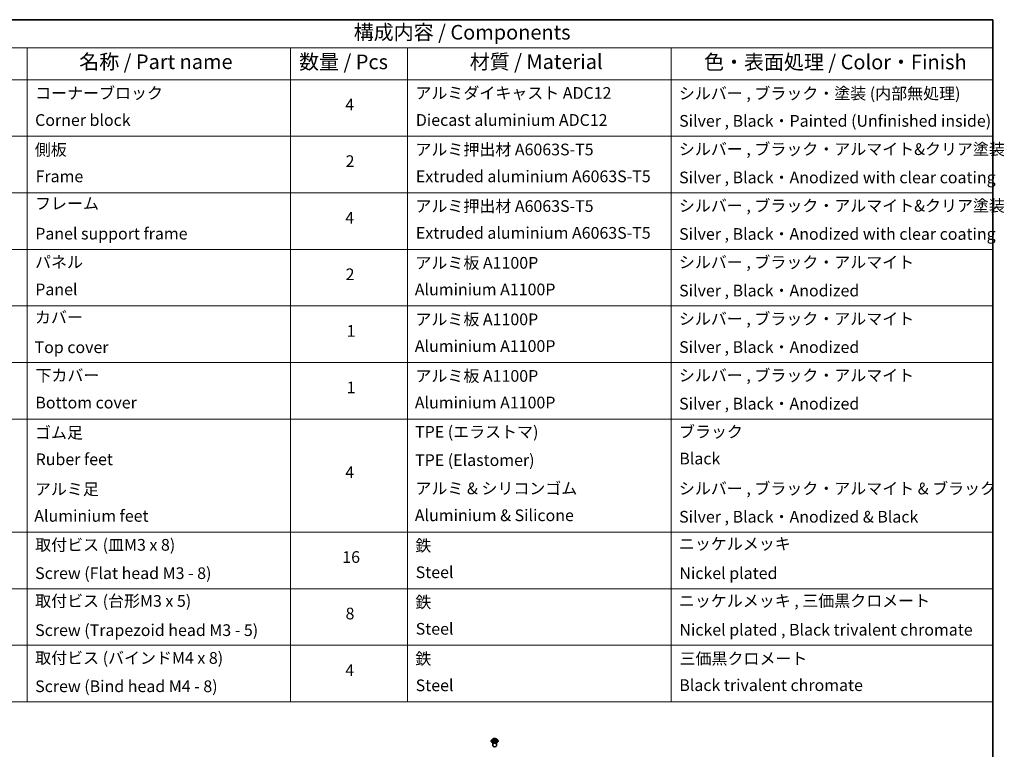
# Model space of a CAD drawing. Units: millimetres. Extents: x -937 to 5379, y 28 to 1012.
# Drawn here: x -375 to 46, y 419 to 730 of the extents above; entities that cross this region are included whole.
import ezdxf

# ---------------------------------------------------------------- set-up
doc = ezdxf.new("R2010")
doc.units = ezdxf.units.MM
doc.header["$LTSCALE"] = 3.5
for name, color, linetype, lineweight in [('Border (ISO)', 7, 'Continuous', 35), ('Symbol (ISO)', 7, 'Continuous', 18), ('Visible (ISO)', 7, 'Continuous', 35), ('Visible Narrow (ISO)', 7, 'Continuous', 25)]:
    doc.layers.add(name, color=color, linetype=linetype, lineweight=lineweight)
doc.styles.add('Note Text (TK)', font='MS PGothic.ttf')
doc.styles.add('Note Text (TK2)', font='MS PGothic.ttf')

# ---------------------------------------------------------------- blocks, each defined once
blk = doc.blocks.new('Borders tk図枠')
at = {"layer": 'Border (ISO)'}
for p, q in [((14.5, 289), (405.5, 289)), ((405.5, 289), (405.5, 8))]:
    blk.add_line(p, q, dxfattribs=at)
blk = doc.blocks.new('Table2')
at = {"layer": 'Symbol (ISO)'}
for p, q in [((225.5, 289), (405.5, 289)), ((405.5, 289), (405.5, 284.18)), ((225.5, 284.18), (405.5, 284.18)), ((240.5, 284.18), (240.5, 278.74)), ((285.5, 284.18), (285.5, 278.74)), ((305.5, 284.18), (305.5, 278.74)), ((350.5, 284.18), (350.5, 278.74)), ((405.5, 284.18), (405.5, 278.74)), ((225.5, 278.74), (405.5, 278.74)), ((240.5, 278.74), (240.5, 172.42)), ((285.5, 278.74), (285.5, 172.42)), ((305.5, 278.74), (305.5, 172.42)), ((350.5, 278.74), (350.5, 172.42)), ((405.5, 278.74), (405.5, 172.42)), ((225.5, 269.07), (405.5, 269.07)), ((225.5, 259.41), (405.5, 259.41)), ((225.5, 249.74), (405.5, 249.74)), ((225.5, 240.08), (405.5, 240.08)), ((225.5, 230.41), (405.5, 230.41)), ((225.5, 220.75), (405.5, 220.75)), ((225.5, 201.41), (405.5, 201.41)), ((225.5, 191.75), (405.5, 191.75)), ((225.5, 182.08), (405.5, 182.08)), ((225.5, 172.42), (405.5, 172.42))]:
    blk.add_line(p, q, dxfattribs=at)
at = {"layer": 'Symbol (ISO)', "color": 7, "attachment_point": 7}
for s, insert, char_height, style in [('構成内容 / Components', (296.31, 284.82), 2.5, 'Note Text (TK)'), ('名称 / Part name', (249.42, 279.78), 2.5, 'Note Text (TK)'), ('数量 / Pcs', (286.97, 279.76), 2.5, 'Note Text (TK)'), ('材質 / Material', (316.12, 279.79), 2.5, 'Note Text (TK)'), ('色・表面処理 / Color・Finish', (356.15, 279.73), 2.5, 'Note Text (TK)'), ('コーナーブロック', (241.89, 274.83), 2, 'Note Text (TK2)'), ('アルミダイキャスト ADC12', (306.85, 274.85), 2, 'Note Text (TK2)'), ('シルバー , ブラック・塗装 (内部無処理)', (351.85, 274.78), 2, 'Note Text (TK2)'), ('4', (294.87, 272.86), 2, 'Note Text (TK2)'), ('Corner block', (241.88, 270.22), 2, 'Note Text (TK2)'), ('Diecast aluminium ADC12', (306.92, 270.23), 2, 'Note Text (TK2)'), ('Silver , Black・Painted (Unfinished inside)', (351.89, 270.08), 2, 'Note Text (TK2)'), ('側板', (241.82, 265.15), 2, 'Note Text (TK2)'), ('アルミ押出材 A6063S-T5', (306.85, 265.19), 2, 'Note Text (TK2)'), ('シルバー , ブラック・アルマイト&クリア塗装', (351.85, 265.25), 2, 'Note Text (TK2)'), ('2', (294.92, 263.19), 2, 'Note Text (TK2)'), ('Frame', (241.96, 260.6), 2, 'Note Text (TK2)'), ('Extruded aluminium A6063S-T5', (306.92, 260.6), 2, 'Note Text (TK2)'), ('フレーム', (241.87, 255.97), 2, 'Note Text (TK2)'), ('アルミ押出材 A6063S-T5', (306.85, 255.52), 2, 'Note Text (TK2)'), ('シルバー , ブラック・アルマイト&クリア塗装', (351.85, 255.58), 2, 'Note Text (TK2)'), ('4', (294.87, 253.53), 2, 'Note Text (TK2)'), ('Panel support frame', (241.9, 250.81), 2, 'Note Text (TK2)'), ('Extruded aluminium A6063S-T5', (306.92, 250.94), 2, 'Note Text (TK2)'), ('Silver , Black・Anodized with clear coating', (351.89, 250.75), 2, 'Note Text (TK2)'), ('パネル', (241.87, 245.95), 2, 'Note Text (TK2)'), ('アルミ板 A1100P', (306.85, 245.82), 2, 'Note Text (TK2)'), ('シルバー , ブラック・アルマイト', (351.85, 245.92), 2, 'Note Text (TK2)'), ('2', (294.92, 243.86), 2, 'Note Text (TK2)'), ('Panel', (241.9, 241.28), 2, 'Note Text (TK2)'), ('Aluminium A1100P', (306.74, 241.27), 2, 'Note Text (TK2)'), ('Silver , Black・Anodized', (351.89, 241.08), 2, 'Note Text (TK2)'), ('カバー', (241.85, 236.51), 2, 'Note Text (TK2)'), ('アルミ板 A1100P', (306.85, 236.16), 2, 'Note Text (TK2)'), ('シルバー , ブラック・アルマイト', (351.85, 236.25), 2, 'Note Text (TK2)'), ('1', (295.1, 234.18), 2, 'Note Text (TK2)'), ('Top cover', (241.79, 231.39), 2, 'Note Text (TK2)'), ('Aluminium A1100P', (306.74, 231.6), 2, 'Note Text (TK2)'), ('Silver , Black・Anodized', (351.89, 231.42), 2, 'Note Text (TK2)'), ('下カバー', (241.94, 226.58), 2, 'Note Text (TK2)'), ('アルミ板 A1100P', (306.85, 226.49), 2, 'Note Text (TK2)'), ('シルバー , ブラック・アルマイト', (351.85, 226.58), 2, 'Note Text (TK2)'), ('1', (295.1, 224.52), 2, 'Note Text (TK2)'), ('Bottom cover', (241.92, 221.93), 2, 'Note Text (TK2)'), ('Aluminium A1100P', (306.74, 221.94), 2, 'Note Text (TK2)'), ('Silver , Black・Anodized', (351.89, 221.75), 2, 'Note Text (TK2)'), ('ゴム足', (241.85, 216.8), 2, 'Note Text (TK2)'), ('TPE (エラストマ)', (306.79, 216.93), 2, 'Note Text (TK2)'), ('ブラック', (351.87, 216.95), 2, 'Note Text (TK2)'), ('Ruber feet', (241.97, 212.24), 2, 'Note Text (TK2)'), ('TPE (Elastomer)', (306.79, 212.1), 2, 'Note Text (TK2)'), ('Black', (351.92, 212.37), 2, 'Note Text (TK2)'), ('4', (294.87, 210.03), 2, 'Note Text (TK2)'), ('アルミ足', (241.85, 207.14), 2, 'Note Text (TK2)'), ('アルミ & シリコンゴム', (306.85, 207.27), 2, 'Note Text (TK2)'), ('シルバー , ブラック・アルマイト & ブラック', (351.85, 207.25), 2, 'Note Text (TK2)'), ('Aluminium feet', (241.74, 202.57), 2, 'Note Text (TK2)'), ('Aluminium & Silicone', (306.74, 202.67), 2, 'Note Text (TK2)'), ('Silver , Black・Anodized & Black', (351.89, 202.42), 2, 'Note Text (TK2)'), ('取付ビス (皿M3 x 8)', (241.89, 197.62), 2, 'Note Text (TK2)'), ('鉄', (306.82, 197.49), 2, 'Note Text (TK2)'), ('ニッケルメッキ', (351.85, 197.8), 2, 'Note Text (TK2)'), ('16', (294.35, 195.54), 2, 'Note Text (TK2)'), ('Screw (Flat head M3 - 8)', (241.89, 192.78), 2, 'Note Text (TK2)'), ('Steel', (306.89, 192.94), 2, 'Note Text (TK2)'), ('Nickel plated', (351.93, 192.78), 2, 'Note Text (TK2)'), ('取付ビス (台形M3 x 5)', (241.89, 188.03), 2, 'Note Text (TK2)'), ('鉄', (306.82, 187.82), 2, 'Note Text (TK2)'), ('ニッケルメッキ , 三価黒クロメート', (351.85, 188.06), 2, 'Note Text (TK2)'), ('8', (294.91, 185.88), 2, 'Note Text (TK2)'), ('Screw (Trapezoid head M3 - 5)', (241.89, 183.04), 2, 'Note Text (TK2)'), ('Steel', (306.89, 183.27), 2, 'Note Text (TK2)'), ('Nickel plated , Black trivalent chromate', (351.93, 183.11), 2, 'Note Text (TK2)'), ('取付ビス (バインドM4 x 8)', (241.89, 178.29), 2, 'Note Text (TK2)'), ('鉄', (306.82, 178.16), 2, 'Note Text (TK2)'), ('三価黒クロメート', (351.96, 178.19), 2, 'Note Text (TK2)'), ('4', (294.87, 176.2), 2, 'Note Text (TK2)'), ('Screw (Bind head M4 - 8)', (241.89, 173.45), 2, 'Note Text (TK2)'), ('Steel', (306.89, 173.61), 2, 'Note Text (TK2)'), ('Black trivalent chromate', (351.92, 173.64), 2, 'Note Text (TK2)')]:
    blk.add_mtext(s, dxfattribs=dict(at, insert=insert, char_height=char_height, style=style))
at = {"layer": 'Symbol (ISO)', "color": 7, "insert": (351.89, 260.41), "char_height": 2, "width": 62.9767, "attachment_point": 7, "style": 'Note Text (TK2)'}
blk.add_mtext('Silver , Black・Anodized with clear coating', dxfattribs=at)

msp = doc.modelspace()

# ---------------------------------------------------------------- linework, layer by layer
at = {"layer": 'Visible (ISO)'}
for p, q in [((-173.5183, 422.2719), (-173.5183, 422.2885)), ((-173.0937, 422.9902), (-173.3417, 422.7135)), ((-172.8503, 423.0203), (-172.6379, 422.8933)), ((-172.8183, 420.1898), (-172.8183, 421.5362)), ((-172.5984, 422.2628), (-172.3772, 422.3861)), ((-172.5068, 422.7185), (-172.4658, 422.3367)), ((-171.7595, 422.3861), (-171.5383, 422.2628)), ((-171.6298, 422.7185), (-171.6708, 422.3367)), ((-171.4988, 422.8933), (-171.2864, 423.0203)), ((-171.3183, 420.1898), (-171.3183, 421.5362)), ((-171.0429, 422.9902), (-170.7949, 422.7135)), ((-170.6183, 422.2719), (-170.6183, 422.2885))]:
    msp.add_line(p, q, dxfattribs=at)
msp.add_ellipse((-172.0683, 420.1898), major_axis=(-0.75, 0), ratio=0.57735027, start_param=0, end_param=3.14159265, dxfattribs=at)
for points, knots in [([(-173.3417, 422.7135), (-173.3641, 422.6886), (-173.3846, 422.6628), (-173.4216, 422.6096), (-173.438, 422.5823), (-173.4667, 422.5262), (-173.4788, 422.4975), (-173.4984, 422.439), (-173.5058, 422.4092), (-173.5158, 422.3492), (-173.5183, 422.3188), (-173.5183, 422.2885)], [3.449424205, 3.449424205, 3.449424205, 3.449424205, 3.544937527, 3.544937527, 3.64045085, 3.64045085, 3.735964172, 3.735964172, 3.831477495, 3.831477495, 3.926990817, 3.926990817, 3.926990817, 3.926990817]), ([(-173.5183, 422.2719), (-173.5183, 422.1825), (-173.4948, 422.0933), (-173.4033, 421.9224), (-173.3339, 421.8411), (-173.1545, 421.6937), (-173.0431, 421.6281), (-172.7912, 421.5211), (-172.6505, 421.4798), (-172.3547, 421.4254), (-172.1997, 421.4122), (-171.8906, 421.4151), (-171.7365, 421.4312), (-171.4444, 421.491), (-171.3063, 421.5347), (-171.0598, 421.6465), (-170.9515, 421.7144), (-170.7767, 421.8686), (-170.7099, 421.9549), (-170.6354, 422.1195), (-170.6183, 422.1956), (-170.6183, 422.2719)], [3.92699082, 3.92699082, 3.92699082, 3.92699082, 4.2267014, 4.2267014, 4.53911238, 4.53911238, 4.86360542, 4.86360542, 5.18933336, 5.18933336, 5.51408383, 5.51408383, 5.83843868, 5.83843868, 6.16327278, 6.16327278, 6.48907018, 6.48907018, 6.81298523, 6.81298523, 7.06858347, 7.06858347, 7.06858347, 7.06858347]), ([(-171.0429, 422.9902), (-171.1043, 423.0586), (-171.1822, 423.1187), (-171.366, 423.2221), (-171.4731, 423.2646), (-171.703, 423.3267), (-171.8257, 423.3463), (-172.0744, 423.3614), (-172.2003, 423.357), (-172.444, 423.3246), (-172.5617, 423.2966), (-172.778, 423.2185), (-172.8766, 423.1684), (-173.0104, 423.0726), (-173.0553, 423.033), (-173.0937, 422.9902)], [1.26296478, 1.26296478, 1.26296478, 1.26296478, 1.5839777, 1.5839777, 1.9184063, 1.9184063, 2.25148375, 2.25148375, 2.58279719, 2.58279719, 2.9145331, 2.9145331, 3.24851107, 3.24851107, 3.4494242, 3.4494242, 3.4494242, 3.4494242]), ([(-172.7542, 422.3696), (-172.7451, 422.3621), (-172.7354, 422.3545), (-172.7144, 422.3394), (-172.7031, 422.3319), (-172.6793, 422.3171), (-172.6667, 422.3098), (-172.6401, 422.2954), (-172.6262, 422.2884), (-172.6032, 422.2776), (-172.5945, 422.2737), (-172.5856, 422.2699)], [4.534901476, 4.534901476, 4.534901476, 4.534901476, 4.605051412, 4.605051412, 4.675201349, 4.675201349, 4.745351285, 4.745351285, 4.815501221, 4.815501221, 4.856375894, 4.856375894, 4.856375894, 4.856375894]), ([(-172.5068, 422.7185), (-172.5083, 422.7321), (-172.5114, 422.7455), (-172.5208, 422.7718), (-172.527, 422.7846), (-172.5423, 422.8093), (-172.5514, 422.8212), (-172.5721, 422.8438), (-172.5837, 422.8545), (-172.6092, 422.8749), (-172.623, 422.8844), (-172.6379, 422.8933)], [0.847301519, 0.847301519, 0.847301519, 0.847301519, 0.988509822, 0.988509822, 1.129718125, 1.129718125, 1.270926428, 1.270926428, 1.412134731, 1.412134731, 1.553343034, 1.553343034, 1.553343034, 1.553343034]), ([(-171.7595, 422.3861), (-171.7928, 422.4047), (-171.8307, 422.4201), (-171.9123, 422.4435), (-171.956, 422.4515), (-172.0455, 422.4595), (-172.0912, 422.4595), (-172.1806, 422.4515), (-172.2243, 422.4435), (-172.3059, 422.4201), (-172.3438, 422.4047), (-172.3772, 422.3861)], [1.58824962, 1.58824962, 1.58824962, 1.58824962, 1.89542757, 1.89542757, 2.20260552, 2.20260552, 2.50978346, 2.50978346, 2.81696141, 2.81696141, 3.12413936, 3.12413936, 3.12413936, 3.12413936]), ([(-171.4988, 422.8933), (-171.5136, 422.8844), (-171.5275, 422.8749), (-171.5529, 422.8545), (-171.5646, 422.8438), (-171.5852, 422.8212), (-171.5943, 422.8093), (-171.6096, 422.7846), (-171.6159, 422.7718), (-171.6253, 422.7455), (-171.6284, 422.7321), (-171.6298, 422.7185)], [3.159045946, 3.159045946, 3.159045946, 3.159045946, 3.300254249, 3.300254249, 3.441462552, 3.441462552, 3.582670855, 3.582670855, 3.723879158, 3.723879158, 3.865087461, 3.865087461, 3.865087461, 3.865087461]), ([(-171.551, 422.2699), (-171.5421, 422.2737), (-171.5335, 422.2776), (-171.5104, 422.2884), (-171.4965, 422.2954), (-171.47, 422.3098), (-171.4574, 422.3171), (-171.4335, 422.3319), (-171.4223, 422.3394), (-171.4013, 422.3545), (-171.3915, 422.3621), (-171.3825, 422.3696)], [6.139198394, 6.139198394, 6.139198394, 6.139198394, 6.180073066, 6.180073066, 6.250223003, 6.250223003, 6.320372939, 6.320372939, 6.390522875, 6.390522875, 6.460672811, 6.460672811, 6.460672811, 6.460672811]), ([(-170.6183, 422.2885), (-170.6183, 422.3188), (-170.6208, 422.3492), (-170.6308, 422.4092), (-170.6383, 422.439), (-170.6579, 422.4975), (-170.67, 422.5262), (-170.6986, 422.5823), (-170.7151, 422.6096), (-170.7521, 422.6628), (-170.7726, 422.6886), (-170.7949, 422.7135)], [0.785398163, 0.785398163, 0.785398163, 0.785398163, 0.880911486, 0.880911486, 0.976424808, 0.976424808, 1.071938131, 1.071938131, 1.167451453, 1.167451453, 1.262964775, 1.262964775, 1.262964775, 1.262964775])]:
    msp.add_open_spline(points, degree=3, knots=knots, dxfattribs=at)
at = {"layer": 'Visible Narrow (ISO)'}
for p, q in [((-172.9215, 423.0541), (-172.6507, 422.8922)), ((-172.6507, 422.5497), (-172.9215, 422.3878)), ((-172.803, 422.4193), (-172.6328, 422.521)), ((-172.365, 423.0572), (-172.6454, 423.2135)), ((-172.6454, 422.2284), (-172.365, 422.3847)), ((-172.6328, 422.521), (-172.6152, 422.2833)), ((-172.5586, 423.1265), (-172.3823, 423.0282)), ((-172.3823, 423.0282), (-172.4075, 422.6742)), ((-171.4912, 423.2135), (-171.7716, 423.0572)), ((-171.7716, 422.3847), (-171.4912, 422.2284)), ((-171.7543, 423.0282), (-171.5781, 423.1265)), ((-171.7543, 423.0282), (-171.7291, 422.6742)), ((-171.5038, 422.521), (-171.5214, 422.2833)), ((-171.5038, 422.521), (-171.3336, 422.4193)), ((-171.4859, 422.8922), (-171.2151, 423.0541)), ((-171.2151, 422.3878), (-171.4859, 422.5497))]:
    msp.add_line(p, q, dxfattribs=at)
for centre, major_axis, ratio, start_param, end_param in [((-172.0683, 422.333), (-1.4338, 0), 0.57735027, 5.8056187, 9.90234457), ((-172.0683, 422.2885), (-1.45, 0), 0.57735027, 0, 3.14159265), ((-172.0683, 422.2719), (1.45, 0), 0.57735027, 3.14159265, 6.28318531), ((-172.0683, 422.6838), (-1.1546, 0), 0.57735027, 5.8056187, 9.90234457), ((-172.0683, 422.7209), (-1.03, 0), 0.57735027, 5.30710262, 5.68847167), ((-172.0683, 422.7209), (1.03, 0), 0.57735027, 3.7363063, 4.11767534), ((-172.7851, 422.411), (-0.0048, -0.0245), 0.77975364, 4.52690487, 5.92208704), ((-172.7127, 422.3591), (-0.0212, -0.0132), 0.72973605, 5.16344533, 5.77548257), ((-172.0683, 422.6076), (0.8061, 0), 0.57735027, 2.17629431, 2.42062218), ((-172.6507, 422.8718), (0.0128, 0.0215), 0.58733849, 0, 0.79427846), ((-172.9579, 422.7209), (0.4271, 0), 0.57735027, 5.51524044, 7.05113018), ((-172.6507, 422.5292), (0.0128, -0.0215), 0.58733849, 0.86378433, 2.3473142), ((-172.9579, 422.7023), (0.452, 0), 0.57735027, 5.51524044, 6.34508866), ((-172.5759, 423.1179), (-0.0204, -0.0144), 0.18497367, 1.04331702, 2.43849919), ((-172.5144, 422.9887), (-0.0241, -0.0067), 0.22291783, 3.85158054, 5.20700366), ((-172.4248, 422.6656), (-0.0241, -0.0067), 0.22288452, 3.85157383, 5.20261978), ((-172.365, 423.0368), (-0.0122, -0.0218), 0.56718618, 3.91841516, 5.40194502), ((-172.0683, 423.2159), (0.452, 0), 0.57735027, 3.94444411, 5.48033385), ((-172.365, 422.3643), (-0.0122, 0.0218), 0.56718618, 5.5063628, 6.28318531), ((-172.0683, 423.2346), (-0.4271, 0), 0.57735027, 0.80285146, 2.3387412), ((-172.0683, 422.2073), (0.4271, 0), 0.57735027, 0.80285146, 2.3387412), ((-171.7716, 423.0368), (0.0122, -0.0218), 0.56718618, 0.88124028, 2.36477015), ((-171.7716, 422.3643), (0.0122, 0.0218), 0.56718618, 0, 0.7768225), ((-171.7118, 422.6656), (-0.0241, 0.0067), 0.22288452, 4.22215818, 5.57320413), ((-171.1787, 422.7209), (-0.4271, 0), 0.57735027, 5.51524044, 7.05113018), ((-171.6223, 422.9887), (-0.0241, 0.0067), 0.22291783, 4.2177743, 5.57319742), ((-171.1787, 422.7023), (-0.452, 0), 0.57735027, 6.22128195, 7.05113018), ((-172.0683, 422.6076), (0.8061, 0), 0.57735027, 0.72097047, 0.96529834), ((-171.5608, 423.1179), (-0.0204, 0.0144), 0.18497367, 0.70309346, 2.09827563), ((-171.4859, 422.5292), (-0.0128, -0.0215), 0.58733849, 3.93587111, 5.41940097), ((-171.4859, 422.8718), (-0.0128, 0.0215), 0.58733849, 5.48890685, 6.28318531), ((-172.0683, 422.7209), (-1.03, 0), 0.57735027, 3.7363063, 4.11767534), ((-172.0683, 422.7209), (1.03, 0), 0.57735027, 5.30710262, 5.68847167), ((-171.424, 422.3591), (-0.0212, 0.0132), 0.72973605, 3.64929539, 4.26133263), ((-171.3515, 422.411), (0.0048, -0.0245), 0.77975364, 0.36109827, 1.75628044)]:
    msp.add_ellipse(centre, major_axis=major_axis, ratio=ratio, start_param=start_param, end_param=end_param, dxfattribs=at)
msp.add_ellipse((-172.0683, 422.7209), major_axis=(1.0707, 0), ratio=0.57735027, dxfattribs=at)
for points, knots in [([(-172.8019, 422.9913), (-172.8059, 422.9959), (-172.8102, 423.0001), (-172.8255, 423.0136), (-172.8375, 423.0217), (-172.8611, 423.0344), (-172.8727, 423.0395), (-172.8967, 423.0481), (-172.9091, 423.0515), (-172.9215, 423.0541)], [0.0019082576, 0.0019082576, 0.0019082576, 0.0019082576, 0.0059340385, 0.0059340385, 0.0154285, 0.0154285, 0.0237449879, 0.0237449879, 0.0323943032, 0.0323943032, 0.0323943032, 0.0323943032]), ([(-172.9215, 423.0541), (-172.9102, 423.0499), (-172.8989, 423.0452), (-172.8769, 423.0349), (-172.8662, 423.0295), (-172.854, 423.0225), (-172.8521, 423.0214), (-172.8503, 423.0203)], [-0.0323943032, -0.0323943032, -0.0323943032, -0.0323943032, -0.0237449879, -0.0237449879, -0.0154285, -0.0154285, -0.013913302, -0.013913302, -0.013913302, -0.013913302]), ([(-172.803, 422.4193), (-172.8114, 422.4177), (-172.8207, 422.4159), (-172.8462, 422.4106), (-172.863, 422.4065), (-172.8939, 422.3975), (-172.9078, 422.3929), (-172.9215, 422.3878)], [-0.0320559737, -0.0320559737, -0.0320559737, -0.0320559737, -0.0236501899, -0.0236501899, -0.0102009359, -0.0102009359, 0.0003383294, 0.0003383294, 0.0003383294, 0.0003383294]), ([(-172.9215, 422.3878), (-172.9064, 422.391), (-172.8912, 422.393), (-172.8576, 422.3952), (-172.8395, 422.3948), (-172.8134, 422.3923), (-172.8041, 422.3909), (-172.7964, 422.3894)], [-0.0003383294, -0.0003383294, -0.0003383294, -0.0003383294, 0.0102009359, 0.0102009359, 0.0236501899, 0.0236501899, 0.0320559737, 0.0320559737, 0.0320559737, 0.0320559737]), ([(-172.7306, 422.3673), (-172.7394, 422.3814), (-172.7501, 422.3931), (-172.7746, 422.4105), (-172.7883, 422.4164), (-172.803, 422.4193)], [0, 0, 0, 0, 0.0145850634, 0.0145850634, 0.0289828459, 0.0289828459, 0.0289828459, 0.0289828459]), ([(-172.7964, 422.3894), (-172.7831, 422.3869), (-172.7708, 422.3817), (-172.7579, 422.3725), (-172.756, 422.3711), (-172.7542, 422.3696)], [-0.0289828459, -0.0289828459, -0.0289828459, -0.0289828459, -0.0145850634, -0.0145850634, -0.0120420166, -0.0120420166, -0.0120420166, -0.0120420166]), ([(-172.5586, 423.1265), (-172.5668, 423.1345), (-172.5747, 423.1427), (-172.5948, 423.1636), (-172.6066, 423.1761), (-172.6274, 423.1969), (-172.6365, 423.2056), (-172.6454, 423.2135)], [-0.0320559737, -0.0320559737, -0.0320559737, -0.0320559737, -0.0236501899, -0.0236501899, -0.0102009359, -0.0102009359, 0.0003383294, 0.0003383294, 0.0003383294, 0.0003383294]), ([(-172.6454, 423.2135), (-172.6399, 423.2048), (-172.6343, 423.1949), (-172.6209, 423.1699), (-172.6129, 423.1545), (-172.5977, 423.1281), (-172.5912, 423.1176), (-172.5839, 423.1074)], [-0.0003383294, -0.0003383294, -0.0003383294, -0.0003383294, 0.0102009359, 0.0102009359, 0.0236501899, 0.0236501899, 0.0320559737, 0.0320559737, 0.0320559737, 0.0320559737]), ([(-172.59, 422.2674), (-172.5929, 422.2676), (-172.5956, 422.2676), (-172.6053, 422.2665), (-172.6114, 422.264), (-172.6222, 422.2569), (-172.627, 422.2526), (-172.6363, 422.2419), (-172.6409, 422.2355), (-172.6454, 422.2284)], [0.0024401637, 0.0024401637, 0.0024401637, 0.0024401637, 0.0059340385, 0.0059340385, 0.0154285, 0.0154285, 0.0237449879, 0.0237449879, 0.0323943032, 0.0323943032, 0.0323943032, 0.0323943032]), ([(-172.6454, 422.2284), (-172.6381, 422.2349), (-172.6307, 422.241), (-172.616, 422.2519), (-172.6087, 422.2568), (-172.6004, 422.2617), (-172.5994, 422.2623), (-172.5984, 422.2628)], [-0.0323943032, -0.0323943032, -0.0323943032, -0.0323943032, -0.0237449879, -0.0237449879, -0.0154285, -0.0154285, -0.0142996638, -0.0142996638, -0.0142996638, -0.0142996638]), ([(-172.5839, 423.1074), (-172.5713, 423.09), (-172.56, 423.0712), (-172.5408, 423.0317), (-172.5329, 423.011), (-172.5271, 422.9902)], [-0.0289828459, -0.0289828459, -0.0289828459, -0.0289828459, -0.0145850634, -0.0145850634, 0, 0, 0, 0]), ([(-172.4971, 422.9972), (-172.5034, 423.0201), (-172.512, 423.0429), (-172.5328, 423.0864), (-172.545, 423.1072), (-172.5586, 423.1265)], [0, 0, 0, 0, 0.0145850634, 0.0145850634, 0.0289828459, 0.0289828459, 0.0289828459, 0.0289828459]), ([(-172.5271, 422.9902), (-172.5122, 422.9364), (-172.4973, 422.8825), (-172.4674, 422.7749), (-172.4524, 422.721), (-172.4375, 422.6672)], [-0.0687798542, -0.0687798542, -0.0687798542, -0.0687798542, -0.0343899271, -0.0343899271, 0, 0, 0, 0]), ([(-172.4075, 422.6742), (-172.4225, 422.728), (-172.4374, 422.7818), (-172.4672, 422.8895), (-172.4822, 422.9434), (-172.4971, 422.9972)], [0, 0, 0, 0, 0.0343899271, 0.0343899271, 0.0687798542, 0.0687798542, 0.0687798542, 0.0687798542]), ([(-172.4375, 422.6672), (-172.4161, 422.5903), (-172.3916, 422.5147), (-172.3583, 422.4277), (-172.3531, 422.4144), (-172.3477, 422.4012)], [-0.0982412545, -0.0982412545, -0.0982412545, -0.0982412545, -0.0491206273, -0.0491206273, -0.0402334775, -0.0402334775, -0.0402334775, -0.0402334775]), ([(-172.324, 422.4116), (-172.3288, 422.4242), (-172.3335, 422.4369), (-172.3645, 422.5229), (-172.3875, 422.5979), (-172.4075, 422.6742)], [0.0405862574, 0.0405862574, 0.0405862574, 0.0405862574, 0.0491206273, 0.0491206273, 0.0982412545, 0.0982412545, 0.0982412545, 0.0982412545]), ([(-171.7291, 422.6742), (-171.7492, 422.5979), (-171.7722, 422.5229), (-171.8032, 422.4369), (-171.8079, 422.4242), (-171.8127, 422.4116)], [0, 0, 0, 0, 0.0491206273, 0.0491206273, 0.0576549971, 0.0576549971, 0.0576549971, 0.0576549971]), ([(-171.7889, 422.4012), (-171.7836, 422.4144), (-171.7783, 422.4277), (-171.745, 422.5147), (-171.7205, 422.5903), (-171.6992, 422.6672)], [-0.058007777, -0.058007777, -0.058007777, -0.058007777, -0.0491206273, -0.0491206273, 0, 0, 0, 0]), ([(-171.6396, 422.9972), (-171.6545, 422.9434), (-171.6694, 422.8895), (-171.6993, 422.7818), (-171.7142, 422.728), (-171.7291, 422.6742)], [0, 0, 0, 0, 0.0343899271, 0.0343899271, 0.0687798542, 0.0687798542, 0.0687798542, 0.0687798542]), ([(-171.6992, 422.6672), (-171.6842, 422.721), (-171.6693, 422.7749), (-171.6394, 422.8825), (-171.6245, 422.9364), (-171.6095, 422.9902)], [-0.0687798542, -0.0687798542, -0.0687798542, -0.0687798542, -0.0343899271, -0.0343899271, 0, 0, 0, 0]), ([(-171.5781, 423.1265), (-171.5918, 423.1071), (-171.604, 423.0862), (-171.6248, 423.0426), (-171.6333, 423.0199), (-171.6396, 422.9972)], [0, 0, 0, 0, 0.014491423, 0.014491423, 0.0289828459, 0.0289828459, 0.0289828459, 0.0289828459]), ([(-171.6095, 422.9902), (-171.6038, 423.0108), (-171.596, 423.0314), (-171.5768, 423.0709), (-171.5655, 423.0899), (-171.5528, 423.1074)], [-0.0289828459, -0.0289828459, -0.0289828459, -0.0289828459, -0.014491423, -0.014491423, 0, 0, 0, 0]), ([(-171.4912, 423.2135), (-171.4986, 423.207), (-171.506, 423.2), (-171.5207, 423.1856), (-171.5279, 423.1781), (-171.5437, 423.1618), (-171.5522, 423.1527), (-171.5666, 423.1379), (-171.5723, 423.1321), (-171.5781, 423.1265)], [-0.0323943032, -0.0323943032, -0.0323943032, -0.0323943032, -0.0237449879, -0.0237449879, -0.0154285, -0.0154285, -0.0059340385, -0.0059340385, 0, 0, 0, 0]), ([(-171.5528, 423.1074), (-171.5476, 423.1146), (-171.5429, 423.1219), (-171.5314, 423.1408), (-171.5252, 423.1522), (-171.5144, 423.1723), (-171.5097, 423.1813), (-171.5004, 423.1984), (-171.4958, 423.2064), (-171.4912, 423.2135)], [0, 0, 0, 0, 0.0059340385, 0.0059340385, 0.0154285, 0.0154285, 0.0237449879, 0.0237449879, 0.0323943032, 0.0323943032, 0.0323943032, 0.0323943032]), ([(-171.4912, 422.2284), (-171.4968, 422.2371), (-171.5024, 422.2446), (-171.5158, 422.2586), (-171.5237, 422.264), (-171.5373, 422.2673), (-171.5417, 422.2677), (-171.5466, 422.2674)], [-0.0003383294, -0.0003383294, -0.0003383294, -0.0003383294, 0.0102009359, 0.0102009359, 0.0236501899, 0.0236501899, 0.02961581, 0.02961581, 0.02961581, 0.02961581]), ([(-171.5383, 422.2628), (-171.5315, 422.2591), (-171.525, 422.2548), (-171.5092, 422.2436), (-171.5002, 422.2363), (-171.4912, 422.2284)], [-0.0177563099, -0.0177563099, -0.0177563099, -0.0177563099, -0.0102009359, -0.0102009359, 0.0003383294, 0.0003383294, 0.0003383294, 0.0003383294]), ([(-171.3336, 422.4193), (-171.3484, 422.4163), (-171.3622, 422.4104), (-171.3867, 422.3929), (-171.3973, 422.3813), (-171.406, 422.3673)], [0, 0, 0, 0, 0.014491423, 0.014491423, 0.0289828459, 0.0289828459, 0.0289828459, 0.0289828459]), ([(-171.3825, 422.3696), (-171.3807, 422.371), (-171.3789, 422.3724), (-171.366, 422.3816), (-171.3536, 422.3869), (-171.3403, 422.3894)], [-0.0169408293, -0.0169408293, -0.0169408293, -0.0169408293, -0.014491423, -0.014491423, 0, 0, 0, 0]), ([(-171.3403, 422.3894), (-171.3348, 422.3904), (-171.3286, 422.3915), (-171.3111, 422.3936), (-171.2992, 422.3945), (-171.2756, 422.3948), (-171.264, 422.3944), (-171.24, 422.3922), (-171.2275, 422.3904), (-171.2151, 422.3878)], [0, 0, 0, 0, 0.0059340385, 0.0059340385, 0.0154285, 0.0154285, 0.0237449879, 0.0237449879, 0.0323943032, 0.0323943032, 0.0323943032, 0.0323943032]), ([(-171.2151, 423.0541), (-171.2302, 423.0509), (-171.2454, 423.0465), (-171.2791, 423.0333), (-171.2971, 423.0237), (-171.321, 423.0053), (-171.3283, 422.9986), (-171.3348, 422.9913)], [-0.0003383294, -0.0003383294, -0.0003383294, -0.0003383294, 0.0102009359, 0.0102009359, 0.0236501899, 0.0236501899, 0.0301477161, 0.0301477161, 0.0301477161, 0.0301477161]), ([(-171.2151, 422.3878), (-171.2264, 422.392), (-171.2378, 422.3958), (-171.2598, 422.4026), (-171.2704, 422.4055), (-171.2925, 422.411), (-171.3039, 422.4135), (-171.3213, 422.4169), (-171.3277, 422.4181), (-171.3336, 422.4193)], [-0.0323943032, -0.0323943032, -0.0323943032, -0.0323943032, -0.0237449879, -0.0237449879, -0.0154285, -0.0154285, -0.0059340385, -0.0059340385, 0, 0, 0, 0]), ([(-171.2863, 423.0203), (-171.2766, 423.0261), (-171.2666, 423.0315), (-171.2427, 423.0431), (-171.2289, 423.049), (-171.2151, 423.0541)], [-0.0181426717, -0.0181426717, -0.0181426717, -0.0181426717, -0.0102009359, -0.0102009359, 0.0003383294, 0.0003383294, 0.0003383294, 0.0003383294])]:
    msp.add_open_spline(points, degree=3, knots=knots, dxfattribs=at)
for points in [[(-172.7128, 422.3385), (-172.7187, 422.3481), (-172.7247, 422.3577), (-172.7306, 422.3673)], [(-171.406, 422.3673), (-171.412, 422.3577), (-171.4179, 422.3481), (-171.4239, 422.3385)]]:
    msp.add_open_spline(points, degree=3, dxfattribs=at)

# ---------------------------------------------------------------- block references
at = {"xscale": 2.5, "yscale": 2.5, "zscale": 2.5}
for name in ['Borders tk図枠', 'Table2']:
    msp.add_blockref(name, (-973, 8), dxfattribs=at)

doc.saveas('drawing.dxf')
